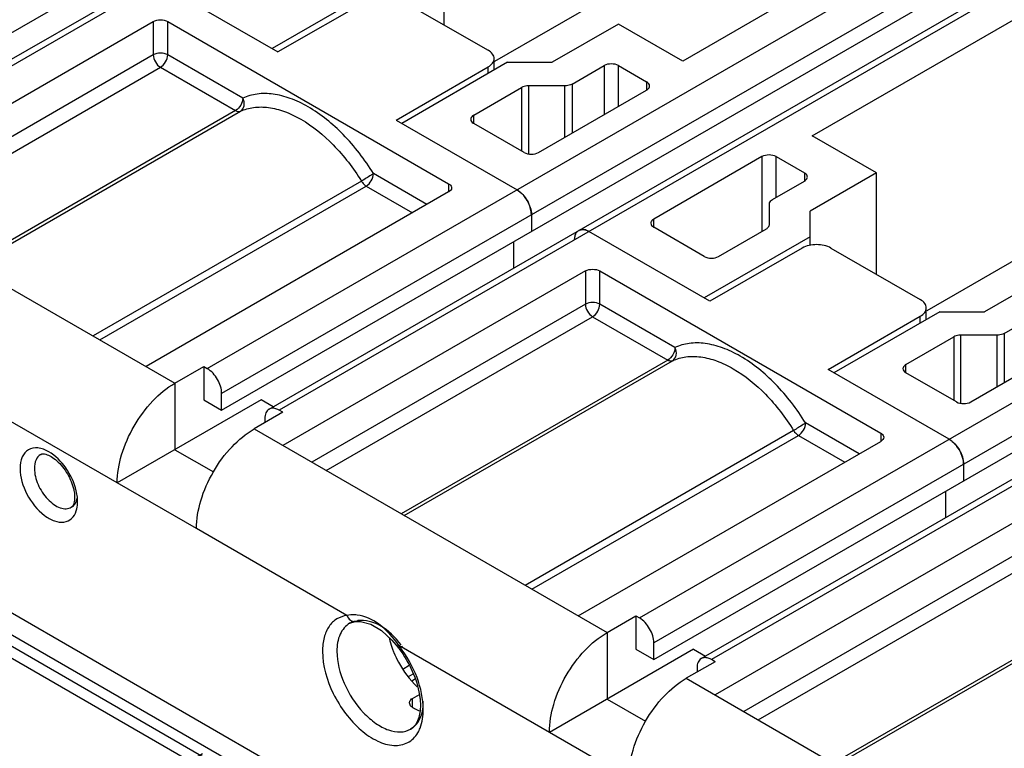
# Model space of a CAD drawing. Units: inches. Extents: x 0 to 71, y -25 to 22.
# Drawn here: x 30.4 to 31.7, y -6.6 to -5.7 of the extents above; entities that cross this region are included whole.
import ezdxf

# ---------------------------------------------------------------- set-up
doc = ezdxf.new("R2010")
doc.units = ezdxf.units.IN
doc.header["$LTSCALE"] = 1.87
doc.header["$MEASUREMENT"] = 0
doc.linetypes.add('DASHED', pattern=[0.2, 0.1, -0.1])
doc.layers.get('0').update_dxf_attribs({"linetype": 'CONTINUOUS'})

msp = doc.modelspace()

# ---------------------------------------------------------------- linework, layer by layer
at = {"color": 6, "linetype": 'Continuous'}
for p, q in [((30.1604, -5.8974), (31.4904, -5.1296)), ((30.2199, -5.8962), (31.5499, -5.1283)), ((30.7628, -6.2096), (32.0928, -5.4417)), ((30.7032, -6.2108), (32.0332, -5.443)), ((31.8161, -5.4639), (31.2823, -5.7721)), ((31.4451, -5.8661), (31.9789, -5.5579)), ((31.3727, -5.584), (31.0461, -5.7726)), ((30.9828, -5.7266), (30.9828, -5.5992)), ((30.6218, -5.6728), (30.7738, -5.7606)), ((30.8995, -5.6796), (30.7665, -5.7564)), ((30.8896, -5.6937), (30.7738, -5.7606)), ((30.9258, -5.6937), (31.038, -5.7585)), ((30.2373, -5.9418), (30.6173, -5.7224)), ((30.6354, -5.7224), (30.9882, -5.9262)), ((31.2017, -5.7256), (31.1185, -5.7736)), ((31.2823, -5.7721), (31.2017, -5.7256)), ((31.2461, -6.5243), (32.5761, -5.7564)), ((31.3057, -6.523), (32.6357, -5.7551)), ((31.0624, -5.7736), (30.9294, -5.8504)), ((31.0455, -5.7834), (31.0455, -5.7689)), ((31.0624, -5.7736), (31.1185, -5.7736)), ((30.9222, -5.8462), (31.038, -5.7794)), ((31.1434, -5.801), (31.1836, -5.7778)), ((31.2017, -5.7778), (31.237, -5.7982)), ((31.0199, -5.84), (31.0799, -5.8053)), ((31.1344, -5.8032), (31.0889, -5.8032)), ((31.1013, -5.887), (31.237, -5.8086)), ((30.9222, -5.8462), (31.0742, -5.934)), ((31.0832, -5.887), (31.0199, -5.8504)), ((31.5256, -5.9126), (31.4451, -5.8661)), ((31.3818, -5.8922), (31.2461, -5.9706)), ((31.3999, -5.8922), (31.4352, -5.9126)), ((31.9156, -5.8974), (31.589, -6.086)), ((30.2011, -5.9209), (30.6444, -6.1769)), ((31.395, -5.9462), (31.4352, -5.923)), ((31.5256, -5.9126), (31.4424, -5.9606)), ((31.5256, -6.04), (31.5256, -5.9126)), ((30.9882, -5.9366), (30.6082, -6.156)), ((31.3912, -5.9777), (31.3912, -5.9515)), ((31.4424, -6.0037), (31.4424, -5.9606)), ((31.6623, -7.172), (29.5813, -5.9706)), ((31.0923, -5.9653), (31.0923, -5.9862)), ((29.5433, -5.9758), (31.6532, -7.1939)), ((31.3094, -6.0176), (31.2461, -5.981)), ((31.3275, -6.0176), (31.3875, -5.983)), ((29.518, -5.9904), (31.6532, -7.2232)), ((31.6532, -7.2086), (29.5433, -5.9904)), ((31.3166, -6.074), (31.1646, -5.9862)), ((31.4424, -5.993), (31.3094, -6.0698)), ((31.0696, -5.9993), (31.0696, -6.0324)), ((31.4325, -6.0071), (31.3166, -6.074)), ((31.4686, -6.0071), (31.5808, -6.0719)), ((31.1601, -6.0359), (30.7801, -6.2552)), ((31.1782, -6.0359), (31.5311, -6.2396)), ((31.7446, -6.039), (31.6614, -6.0871)), ((31.5883, -6.0968), (31.5883, -6.0823)), ((31.465, -6.1597), (31.5808, -6.0928)), ((31.6053, -6.0871), (31.4723, -6.1638)), ((31.6053, -6.0871), (31.6614, -6.0871)), ((31.6863, -6.1144), (31.7265, -6.0912)), ((31.5627, -6.1534), (31.6227, -6.1188)), ((31.6773, -6.1166), (31.6318, -6.1166)), ((31.6442, -6.2004), (31.7799, -6.122)), ((30.6444, -6.1769), (30.6806, -6.156)), ((30.6806, -6.156), (30.6806, -6.1978)), ((30.6806, -6.156), (30.6851, -6.1586)), ((31.617, -6.2474), (31.465, -6.1597)), ((31.6261, -6.2004), (31.5627, -6.1638)), ((30.6444, -6.1769), (30.6444, -6.2605)), ((30.7032, -6.2108), (30.7032, -6.19)), ((30.753, -6.1978), (30.572, -6.3023)), ((30.6806, -6.1978), (30.7032, -6.2108)), ((30.7681, -6.2065), (30.753, -6.1978)), ((30.7801, -6.2135), (30.7439, -6.2344)), ((30.7801, -6.2135), (30.7756, -6.2108)), ((30.7575, -6.2213), (30.7575, -6.2265)), ((30.7439, -6.2344), (31.1873, -6.4903)), ((31.1511, -6.4694), (31.5311, -6.25)), ((30.6444, -6.2605), (30.6928, -6.2884)), ((31.6351, -6.2788), (31.6351, -6.2997)), ((30.6715, -6.3597), (30.572, -6.3023)), ((31.6125, -6.3127), (31.6125, -6.3458)), ((31.703, -6.3493), (31.323, -6.5687)), ((30.8641, -6.4785), (30.8711, -6.4764)), ((30.8712, -6.4763), (30.8778, -6.4763)), ((31.1873, -6.4903), (31.2235, -6.4694)), ((31.2235, -6.4694), (31.2235, -6.5112)), ((31.2235, -6.4694), (31.228, -6.472)), ((31.1873, -6.4903), (31.1873, -6.5739)), ((30.9171, -6.5), (30.9249, -6.5092)), ((31.2461, -6.5243), (31.2461, -6.5034)), ((31.2958, -6.5112), (31.1149, -6.6157)), ((31.2235, -6.5112), (31.2461, -6.5243)), ((31.2958, -6.5112), (31.311, -6.5199)), ((31.323, -6.5269), (31.2868, -6.5478)), ((31.323, -6.5269), (31.3185, -6.5243)), ((30.9307, -6.5362), (30.9388, -6.5314)), ((30.9377, -6.5456), (30.9437, -6.5422)), ((31.3004, -6.5347), (31.3004, -6.5399)), ((30.9466, -6.5486), (30.9419, -6.5513)), ((31.2868, -6.5478), (31.7346, -6.8063)), ((30.943, -6.573), (30.9516, -6.5681)), ((31.1873, -6.5739), (31.2356, -6.6018)), ((31.2144, -6.6731), (31.1149, -6.6157))]:
    msp.add_line(p, q, dxfattribs=at)
at = {"color": 9, "linetype": 'Continuous'}
for p, q in [((31.5627, -5.1296), (30.2327, -5.8974)), ((30.6851, -6.1586), (32.0151, -5.3907)), ((32.0332, -5.4221), (30.7032, -6.19)), ((32.1056, -5.443), (30.7756, -6.2108)), ((31.228, -6.472), (32.558, -5.7042)), ((30.6173, -5.7224), (30.6173, -5.7642)), ((30.6354, -5.7642), (30.6354, -5.7224)), ((32.5761, -5.7355), (31.2461, -6.5034)), ((32.6485, -5.7564), (31.3185, -6.5243)), ((30.6173, -5.7642), (30.2735, -5.9627)), ((30.7297, -5.8187), (30.6354, -5.7642)), ((30.2915, -5.9732), (30.6263, -5.7799)), ((30.6263, -5.7799), (30.7207, -5.8344)), ((31.038, -5.7877), (31.038, -5.7794)), ((31.1836, -5.7778), (31.1836, -5.8395)), ((31.2017, -5.829), (31.2017, -5.7778)), ((31.237, -5.7982), (31.237, -5.8086)), ((31.0799, -5.8053), (31.0799, -5.885)), ((31.0889, -5.8888), (31.0889, -5.8032)), ((31.1344, -5.8679), (31.1344, -5.8032)), ((31.1434, -5.801), (31.1434, -5.8627)), ((30.7207, -5.8344), (30.3859, -6.0277)), ((30.3897, -6.0298), (30.7268, -5.8352)), ((31.0199, -5.8504), (31.0199, -5.84)), ((31.3818, -5.8922), (31.3818, -5.9862)), ((31.3999, -5.9434), (31.3999, -5.8922)), ((30.8787, -5.9229), (30.5416, -6.1175)), ((30.9611, -5.9523), (30.8938, -5.9135)), ((31.4352, -5.9126), (31.4352, -5.923)), ((30.55, -6.1224), (30.8848, -5.9291)), ((30.8848, -5.9291), (30.943, -5.9627)), ((30.9882, -5.9262), (30.9882, -5.9366)), ((31.2461, -5.981), (31.2461, -5.9706)), ((31.1601, -6.0359), (31.1601, -6.0776)), ((31.1782, -6.0776), (31.1782, -6.0359)), ((31.1601, -6.0776), (30.8163, -6.2761)), ((31.2726, -6.1321), (31.1782, -6.0776)), ((30.8344, -6.2866), (31.1692, -6.0933)), ((31.1692, -6.0933), (31.2635, -6.1478)), ((31.5808, -6.1012), (31.5808, -6.0928)), ((31.6227, -6.1188), (31.6227, -6.1985)), ((31.6318, -6.2022), (31.6318, -6.1166)), ((31.6773, -6.1813), (31.6773, -6.1166)), ((31.6863, -6.1144), (31.6863, -6.1761)), ((31.2635, -6.1478), (30.9288, -6.3411)), ((30.9325, -6.3432), (31.2696, -6.1486)), ((31.5627, -6.1638), (31.5627, -6.1534)), ((30.572, -6.3023), (30.383, -6.1931)), ((31.5039, -6.2657), (31.4367, -6.2269)), ((31.4216, -6.2363), (31.0845, -6.431)), ((31.0929, -6.4358), (31.4277, -6.2426)), ((31.4277, -6.2426), (31.4858, -6.2761)), ((31.5311, -6.2396), (31.5311, -6.25)), ((30.5223, -6.3258), (30.522, -6.3203)), ((30.8606, -6.4689), (30.6715, -6.3597)), ((31.703, -6.3911), (31.3592, -6.5896)), ((31.3773, -6.6), (31.712, -6.4067)), ((31.8064, -6.4612), (31.4716, -6.6545)), ((31.4754, -6.6566), (31.8125, -6.462)), ((30.8641, -6.4785), (30.8639, -6.4787)), ((30.8711, -6.4764), (30.8712, -6.4763)), ((30.8712, -6.4763), (30.8743, -6.4753)), ((30.9248, -6.5092), (30.9248, -6.5092)), ((31.1149, -6.6157), (30.9258, -6.5065)), ((30.943, -6.5843), (30.943, -6.573)), ((30.9406, -6.6117), (30.9406, -6.6116))]:
    msp.add_line(p, q, dxfattribs=at)
at = {"color": 4, "linetype": 'DASHED'}
msp.add_line((28.2501, -8.0446), (30.8274, -6.5566), dxfattribs=at)
at = {"color": 6, "linetype": 'Continuous'}
msp.add_lwpolyline([(30.8778, -6.4763), (30.8905, -6.4797), (30.9039, -6.4877), (30.9171, -6.5)], dxfattribs=at)
for centre, radius, start, end in [((31.0519, -5.9672), 0.0402, 37.0136, 43.5365), ((31.0491, -5.9693), 0.0437, 22.9376, 37.0626), ((31.0523, -5.968), 0.0402, 16.463, 22.9865), ((31.5947, -6.2807), 0.0402, 37.0136, 43.5365), ((31.592, -6.2827), 0.0437, 22.9376, 37.0626), ((31.5952, -6.2815), 0.0402, 16.463, 22.9865), ((31.0344, -6.4678), 0.1243, 200.4796, 202.4878), ((30.8208, -6.591), 0.1323, 37.5117, 38.1735)]:
    msp.add_arc(centre, radius, start, end, dxfattribs=at)
at = {"color": 9, "linetype": 'Continuous'}
for centre, radius, start, end in [((30.8114, -6.5966), 0.1456, 37.544, 38.1877), ((30.9276, -6.5892), 0.026, 300.0556, 309.468)]:
    msp.add_arc(centre, radius, start, end, dxfattribs=at)
at = {"color": 6, "linetype": 'Continuous'}
for points, knots in [([(30.6173, -5.7224), (30.6199, -5.7209), (30.6263, -5.7197), (30.6327, -5.7209), (30.6354, -5.7224)], [0, 0, 0, 0, 0.500009, 1, 1, 1, 1]), ([(31.0455, -5.7689), (31.0455, -5.7669), (31.0437, -5.7625), (31.0401, -5.7597), (31.038, -5.7585)], [0, 0, 0, 0, 0.449355, 1, 1, 1, 1]), ([(31.038, -5.7794), (31.0401, -5.7782), (31.0437, -5.7754), (31.0455, -5.7709), (31.0455, -5.7689)], [0, 0, 0, 0, 0.550649, 1, 1, 1, 1]), ([(31.2017, -5.7778), (31.1991, -5.7763), (31.1927, -5.775), (31.1863, -5.7763), (31.1836, -5.7778)], [0, 0, 0, 0, 0.500009, 1, 1, 1, 1]), ([(31.2408, -5.8034), (31.2408, -5.8029), (31.2404, -5.8007), (31.2385, -5.799), (31.237, -5.7982)], [0, 0, 0, 0, 0.220941, 1, 1, 1, 1]), ([(31.0889, -5.8032), (31.0881, -5.8032), (31.085, -5.8034), (31.0818, -5.8042), (31.0799, -5.8053)], [0, 0, 0, 0, 0.267135, 1, 1, 1, 1]), ([(31.1434, -5.801), (31.1428, -5.8014), (31.14, -5.8027), (31.1368, -5.8032), (31.1344, -5.8032)], [0, 0, 0, 0, 0.229104, 1, 1, 1, 1]), ([(31.237, -5.8086), (31.2376, -5.8083), (31.2394, -5.8071), (31.2408, -5.805), (31.2408, -5.8034)], [0, 0, 0, 0, 0.294947, 1, 1, 1, 1]), ([(30.7207, -5.8344), (30.7212, -5.8347), (30.7231, -5.8356), (30.7254, -5.8358), (30.7268, -5.8352)], [0, 0, 0, 0, 0.292784, 1, 1, 1, 1]), ([(31.0199, -5.84), (31.0193, -5.8403), (31.0175, -5.8415), (31.0161, -5.8437), (31.0161, -5.8452)], [0, 0, 0, 0, 0.294947, 1, 1, 1, 1]), ([(31.0171, -5.8481), (31.0177, -5.8488), (31.0186, -5.8496), (31.0196, -5.8503), (31.0199, -5.8504)], [0, 0, 0, 0, 0.72989, 1, 1, 1, 1]), ([(31.0832, -5.887), (31.0859, -5.8885), (31.0923, -5.8898), (31.0986, -5.8885), (31.1013, -5.887)], [0, 0, 0, 0, 0.500009, 1, 1, 1, 1]), ([(31.3999, -5.8922), (31.3972, -5.8907), (31.3908, -5.8894), (31.3845, -5.8907), (31.3818, -5.8922)], [0, 0, 0, 0, 0.500009, 1, 1, 1, 1]), ([(30.8848, -5.9291), (30.8875, -5.9276), (30.8917, -5.9227), (30.8938, -5.9166), (30.8938, -5.9135)], [0, 0, 0, 0, 0.500006, 1, 1, 1, 1]), ([(31.4389, -5.9178), (31.4389, -5.9173), (31.4385, -5.9151), (31.4367, -5.9134), (31.4352, -5.9126)], [0, 0, 0, 0, 0.220941, 1, 1, 1, 1]), ([(31.4352, -5.923), (31.4357, -5.9227), (31.4375, -5.9215), (31.4389, -5.9194), (31.4389, -5.9178)], [0, 0, 0, 0, 0.294947, 1, 1, 1, 1]), ([(30.9882, -5.9262), (30.9888, -5.9265), (30.9906, -5.9277), (30.992, -5.9298), (30.992, -5.9314)], [0, 0, 0, 0, 0.294947, 1, 1, 1, 1]), ([(30.991, -5.9343), (30.9904, -5.935), (30.9895, -5.9358), (30.9885, -5.9364), (30.9882, -5.9366)], [0, 0, 0, 0, 0.72989, 1, 1, 1, 1]), ([(31.0742, -5.934), (31.0795, -5.9371), (31.088, -5.9469), (31.0923, -5.9591), (31.0923, -5.9653)], [0, 0, 0, 0, 0.500003, 1, 1, 1, 1]), ([(31.081, -5.9395), (31.0805, -5.939), (31.0784, -5.9369), (31.076, -5.9351), (31.0742, -5.934)], [0, 0, 0, 0, 0.26434, 1, 1, 1, 1]), ([(31.3912, -5.9515), (31.3912, -5.951), (31.3916, -5.9488), (31.3935, -5.9471), (31.395, -5.9462)], [0, 0, 0, 0, 0.220899, 1, 1, 1, 1]), ([(31.0923, -5.9653), (31.0923, -5.9647), (31.0921, -5.9617), (31.0915, -5.9588), (31.0909, -5.9566)], [0, 0, 0, 0, 0.234774, 1, 1, 1, 1]), ([(31.2461, -5.9706), (31.2455, -5.9709), (31.2437, -5.9721), (31.2423, -5.9742), (31.2423, -5.9758)], [0, 0, 0, 0, 0.294947, 1, 1, 1, 1]), ([(31.1479, -5.9895), (31.1481, -5.989), (31.1491, -5.9872), (31.1506, -5.9857), (31.1518, -5.985)], [0, 0, 0, 0, 0.266665, 1, 1, 1, 1]), ([(31.1518, -5.985), (31.1536, -5.984), (31.1583, -5.9833), (31.1625, -5.985), (31.1646, -5.9862)], [0, 0, 0, 0, 0.449359, 1, 1, 1, 1]), ([(31.1578, -5.9838), (31.1572, -5.9838), (31.1552, -5.9837), (31.1531, -5.9842), (31.1518, -5.985)], [0, 0, 0, 0, 0.266664, 1, 1, 1, 1]), ([(31.1646, -5.9862), (31.1641, -5.9859), (31.1619, -5.9848), (31.1596, -5.984), (31.1578, -5.9838)], [0, 0, 0, 0, 0.270327, 1, 1, 1, 1]), ([(31.2433, -5.9787), (31.2439, -5.9794), (31.2448, -5.9802), (31.2458, -5.9808), (31.2461, -5.981)], [0, 0, 0, 0, 0.72989, 1, 1, 1, 1]), ([(31.3875, -5.983), (31.388, -5.9826), (31.3898, -5.9814), (31.3912, -5.9793), (31.3912, -5.9777)], [0, 0, 0, 0, 0.295499, 1, 1, 1, 1]), ([(31.1465, -5.9967), (31.1465, -5.996), (31.1467, -5.9936), (31.1472, -5.9912), (31.1479, -5.9895)], [0, 0, 0, 0, 0.270327, 1, 1, 1, 1]), ([(31.4686, -6.0071), (31.4633, -6.004), (31.4505, -6.0016), (31.4378, -6.004), (31.4325, -6.0071)], [0, 0, 0, 0, 0.500004, 1, 1, 1, 1]), ([(31.3094, -6.0176), (31.3121, -6.0191), (31.3185, -6.0204), (31.3248, -6.0191), (31.3275, -6.0176)], [0, 0, 0, 0, 0.500009, 1, 1, 1, 1]), ([(31.1601, -6.0359), (31.1628, -6.0343), (31.1692, -6.0331), (31.1755, -6.0343), (31.1782, -6.0359)], [0, 0, 0, 0, 0.500009, 1, 1, 1, 1]), ([(31.5883, -6.0823), (31.5883, -6.0804), (31.5866, -6.0759), (31.583, -6.0731), (31.5808, -6.0719)], [0, 0, 0, 0, 0.449355, 1, 1, 1, 1]), ([(31.5808, -6.0928), (31.583, -6.0916), (31.5866, -6.0888), (31.5883, -6.0843), (31.5883, -6.0823)], [0, 0, 0, 0, 0.550649, 1, 1, 1, 1]), ([(31.6318, -6.1166), (31.6309, -6.1166), (31.6278, -6.1168), (31.6247, -6.1176), (31.6227, -6.1188)], [0, 0, 0, 0, 0.267135, 1, 1, 1, 1]), ([(31.6863, -6.1144), (31.6857, -6.1148), (31.6828, -6.1161), (31.6797, -6.1166), (31.6773, -6.1166)], [0, 0, 0, 0, 0.229104, 1, 1, 1, 1]), ([(30.7032, -6.19), (30.7032, -6.1838), (30.699, -6.1715), (30.6905, -6.1617), (30.6851, -6.1586)], [0, 0, 0, 0, 0.500006, 1, 1, 1, 1]), ([(31.5627, -6.1534), (31.5622, -6.1537), (31.5604, -6.1549), (31.559, -6.1571), (31.559, -6.1586)], [0, 0, 0, 0, 0.294947, 1, 1, 1, 1]), ([(31.56, -6.1615), (31.5605, -6.1622), (31.5614, -6.163), (31.5625, -6.1637), (31.5627, -6.1638)], [0, 0, 0, 0, 0.72989, 1, 1, 1, 1]), ([(30.572, -6.3023), (30.572, -6.2904), (30.5765, -6.2654), (30.592, -6.2302), (30.6147, -6.1992), (30.6341, -6.1828), (30.6444, -6.1769)], [0, 0, 0, 0, 0.23723, 0.500002, 0.762774, 1, 1, 1, 1]), ([(30.7687, -6.2084), (30.7682, -6.2084), (30.7662, -6.2083), (30.7641, -6.2088), (30.7628, -6.2096)], [0, 0, 0, 0, 0.266635, 1, 1, 1, 1]), ([(30.7756, -6.2108), (30.775, -6.2105), (30.7729, -6.2094), (30.7705, -6.2086), (30.7687, -6.2084)], [0, 0, 0, 0, 0.270351, 1, 1, 1, 1]), ([(31.6261, -6.2004), (31.6288, -6.202), (31.6351, -6.2032), (31.6415, -6.202), (31.6442, -6.2004)], [0, 0, 0, 0, 0.500009, 1, 1, 1, 1]), ([(30.7628, -6.2096), (30.7611, -6.2106), (30.7581, -6.2143), (30.7575, -6.2189), (30.7575, -6.2213)], [0, 0, 0, 0, 0.449357, 1, 1, 1, 1]), ([(30.6715, -6.3597), (30.6715, -6.3479), (30.676, -6.3228), (30.6915, -6.2877), (30.7142, -6.2567), (30.7337, -6.2403), (30.7439, -6.2344)], [0, 0, 0, 0, 0.23723, 0.500002, 0.762774, 1, 1, 1, 1]), ([(31.4216, -6.2363), (31.422, -6.237), (31.4236, -6.2394), (31.4258, -6.2415), (31.4277, -6.2426)], [0, 0, 0, 0, 0.26737, 1, 1, 1, 1]), ([(31.5311, -6.2396), (31.5316, -6.2399), (31.5334, -6.2411), (31.5348, -6.2433), (31.5348, -6.2448)], [0, 0, 0, 0, 0.294947, 1, 1, 1, 1]), ([(31.5338, -6.2477), (31.5333, -6.2484), (31.5324, -6.2492), (31.5314, -6.2499), (31.5311, -6.25)], [0, 0, 0, 0, 0.72989, 1, 1, 1, 1]), ([(31.617, -6.2474), (31.6224, -6.2505), (31.6309, -6.2603), (31.6351, -6.2726), (31.6351, -6.2788)], [0, 0, 0, 0, 0.500003, 1, 1, 1, 1]), ([(31.6239, -6.2529), (31.6233, -6.2524), (31.6213, -6.2503), (31.6189, -6.2485), (31.617, -6.2474)], [0, 0, 0, 0, 0.26434, 1, 1, 1, 1]), ([(30.4759, -6.2664), (30.4778, -6.2653), (30.4829, -6.266), (30.4895, -6.2691), (30.4995, -6.2766), (30.5102, -6.2904), (30.5158, -6.3037), (30.5173, -6.3106)], [0, 0, 0, 0, 0.101468, 0.207408, 0.345027, 0.671539, 1, 1, 1, 1]), ([(31.6351, -6.2788), (31.6351, -6.2781), (31.635, -6.2751), (31.6344, -6.2722), (31.6338, -6.2701)], [0, 0, 0, 0, 0.234774, 1, 1, 1, 1]), ([(30.5173, -6.3106), (30.5175, -6.3115), (30.5182, -6.3148), (30.5185, -6.3181), (30.5185, -6.3205)], [0, 0, 0, 0, 0.268612, 1, 1, 1, 1]), ([(30.5161, -6.3311), (30.516, -6.3313), (30.5155, -6.332), (30.5148, -6.3326), (30.5143, -6.3329)], [0, 0, 0, 0, 0.319708, 1, 1, 1, 1]), ([(30.5185, -6.3205), (30.5185, -6.3217), (30.5183, -6.3253), (30.5175, -6.329), (30.5161, -6.3311)], [0, 0, 0, 0, 0.329741, 1, 1, 1, 1]), ([(31.2461, -6.5034), (31.2461, -6.4972), (31.2418, -6.4849), (31.2333, -6.4751), (31.228, -6.472)], [0, 0, 0, 0, 0.500006, 1, 1, 1, 1]), ([(31.1149, -6.6157), (31.1149, -6.6038), (31.1193, -6.5788), (31.1348, -6.5436), (31.1575, -6.5126), (31.177, -6.4962), (31.1873, -6.4903)], [0, 0, 0, 0, 0.23723, 0.500002, 0.762774, 1, 1, 1, 1]), ([(30.9137, -6.4969), (30.914, -6.4981), (30.9152, -6.503), (30.9167, -6.5078), (30.918, -6.5113)], [0, 0, 0, 0, 0.244993, 1, 1, 1, 1]), ([(30.9196, -6.5154), (30.9213, -6.5195), (30.9288, -6.5352), (30.9394, -6.5496), (30.9488, -6.5585)], [0, 0, 0, 0, 0.253462, 1, 1, 1, 1]), ([(30.9258, -6.5105), (30.9325, -6.5192), (30.9435, -6.5378), (30.9501, -6.5585), (30.9517, -6.5687)], [0, 0, 0, 0, 0.515057, 1, 1, 1, 1]), ([(31.3057, -6.523), (31.3039, -6.524), (31.301, -6.5277), (31.3004, -6.5323), (31.3004, -6.5347)], [0, 0, 0, 0, 0.449357, 1, 1, 1, 1]), ([(31.3116, -6.5219), (31.3111, -6.5218), (31.309, -6.5217), (31.3069, -6.5223), (31.3057, -6.523)], [0, 0, 0, 0, 0.266635, 1, 1, 1, 1]), ([(31.3185, -6.5243), (31.3179, -6.5239), (31.3157, -6.5228), (31.3134, -6.522), (31.3116, -6.5219)], [0, 0, 0, 0, 0.270351, 1, 1, 1, 1]), ([(31.2144, -6.6731), (31.2144, -6.6613), (31.2189, -6.6362), (31.2344, -6.6011), (31.2571, -6.5701), (31.2765, -6.5537), (31.2868, -6.5478)], [0, 0, 0, 0, 0.23723, 0.500002, 0.762774, 1, 1, 1, 1]), ([(30.9392, -6.5787), (30.9392, -6.5781), (30.9396, -6.5758), (30.9414, -6.5739), (30.943, -6.573)], [0, 0, 0, 0, 0.232393, 1, 1, 1, 1]), ([(30.943, -6.5843), (30.9424, -6.584), (30.9405, -6.5827), (30.9392, -6.5803), (30.9392, -6.5787)], [0, 0, 0, 0, 0.281542, 1, 1, 1, 1]), ([(30.9517, -6.5687), (30.952, -6.5703), (30.9528, -6.5762), (30.953, -6.5822), (30.9526, -6.5866)], [0, 0, 0, 0, 0.266797, 1, 1, 1, 1]), ([(30.9526, -6.5866), (30.9522, -6.5922), (30.9504, -6.6019), (30.944, -6.6098), (30.9406, -6.6117)], [0, 0, 0, 0, 0.594142, 1, 1, 1, 1]), ([(30.943, -6.5843), (30.9438, -6.5848), (30.9468, -6.5865), (30.9499, -6.5879), (30.9524, -6.5888)], [0, 0, 0, 0, 0.258392, 1, 1, 1, 1])]:
    msp.add_open_spline(points, degree=3, knots=knots, dxfattribs=at)
at = {"color": 9, "linetype": 'Continuous'}
for points in [[(30.6354, -5.7642), (30.6327, -5.7627), (30.6263, -5.7615), (30.6199, -5.7627), (30.6173, -5.7642)], [(31.1782, -6.0776), (31.1755, -6.0761), (31.1692, -6.0749), (31.1628, -6.0761), (31.1601, -6.0776)], [(30.522, -6.3203), (30.5217, -6.3176), (30.5212, -6.3148), (30.5206, -6.3121)], [(30.871, -6.4759), (30.8686, -6.4764), (30.8663, -6.4773), (30.8641, -6.4785)]]:
    msp.add_open_spline(points, degree=3, dxfattribs=at)
for points, knots in [([(30.6173, -5.7642), (30.6173, -5.7673), (30.6194, -5.7735), (30.6236, -5.7784), (30.6263, -5.7799)], [0, 0, 0, 0, 0.500001, 1, 1, 1, 1]), ([(30.6263, -5.7799), (30.629, -5.7784), (30.6332, -5.7735), (30.6354, -5.7673), (30.6354, -5.7642)], [0, 0, 0, 0, 0.499999, 1, 1, 1, 1]), ([(30.8938, -5.9135), (30.883, -5.8958), (30.8588, -5.8643), (30.8216, -5.8336), (30.7905, -5.8186), (30.7686, -5.8129), (30.7481, -5.8125), (30.7354, -5.8161), (30.7297, -5.8187)], [0, 0, 0, 0, 0.304484, 0.579444, 0.700597, 0.809743, 0.908394, 1, 1, 1, 1]), ([(30.7297, -5.8187), (30.7297, -5.8218), (30.7276, -5.8279), (30.7234, -5.8328), (30.7207, -5.8344)], [0, 0, 0, 0, 0.499955, 1, 1, 1, 1]), ([(30.7267, -5.8352), (30.7291, -5.8338), (30.7327, -5.8279), (30.7313, -5.8215), (30.7297, -5.8186)], [0, 0, 0, 0, 0.466207, 1, 1, 1, 1]), ([(30.7268, -5.8352), (30.732, -5.8327), (30.7437, -5.8294), (30.7628, -5.8298), (30.783, -5.8351), (30.8118, -5.8489), (30.8463, -5.8774), (30.8687, -5.9066), (30.8787, -5.9229)], [0, 0, 0, 0, 0.091608, 0.190259, 0.299406, 0.420555, 0.695512, 1, 1, 1, 1]), ([(30.8938, -5.9135), (30.8928, -5.9142), (30.8879, -5.9174), (30.8828, -5.9206), (30.8787, -5.9229)], [0, 0, 0, 0, 0.203318, 1, 1, 1, 1]), ([(30.8787, -5.9229), (30.8791, -5.9236), (30.8808, -5.926), (30.8829, -5.9281), (30.8848, -5.9291)], [0, 0, 0, 0, 0.26737, 1, 1, 1, 1]), ([(31.1601, -6.0776), (31.1601, -6.0807), (31.1622, -6.0869), (31.1665, -6.0918), (31.1692, -6.0933)], [0, 0, 0, 0, 0.500001, 1, 1, 1, 1]), ([(31.1692, -6.0933), (31.1719, -6.0918), (31.1761, -6.0869), (31.1782, -6.0807), (31.1782, -6.0776)], [0, 0, 0, 0, 0.499999, 1, 1, 1, 1]), ([(31.2726, -6.1321), (31.2726, -6.1352), (31.2705, -6.1414), (31.2662, -6.1463), (31.2635, -6.1478)], [0, 0, 0, 0, 0.50002, 1, 1, 1, 1]), ([(31.2696, -6.1486), (31.272, -6.1472), (31.2756, -6.1413), (31.2741, -6.135), (31.2726, -6.1321)], [0, 0, 0, 0, 0.465293, 1, 1, 1, 1]), ([(31.4367, -6.2269), (31.4258, -6.2092), (31.4017, -6.1777), (31.3644, -6.147), (31.3333, -6.132), (31.3115, -6.1263), (31.2909, -6.1259), (31.2782, -6.1295), (31.2726, -6.1321)], [0, 0, 0, 0, 0.304484, 0.579444, 0.700597, 0.809743, 0.908394, 1, 1, 1, 1]), ([(31.2696, -6.1486), (31.2748, -6.1462), (31.2866, -6.1428), (31.3057, -6.1432), (31.3259, -6.1485), (31.3547, -6.1624), (31.3892, -6.1908), (31.4115, -6.22), (31.4216, -6.2363)], [0, 0, 0, 0, 0.091608, 0.190259, 0.299406, 0.420555, 0.695512, 1, 1, 1, 1]), ([(31.2635, -6.1478), (31.2641, -6.1481), (31.2659, -6.149), (31.2683, -6.1492), (31.2696, -6.1486)], [0, 0, 0, 0, 0.292784, 1, 1, 1, 1]), ([(31.4368, -6.2268), (31.4358, -6.2275), (31.4308, -6.2308), (31.4257, -6.234), (31.4216, -6.2363)], [0, 0, 0, 0, 0.202002, 1, 1, 1, 1]), ([(31.4277, -6.2426), (31.4303, -6.241), (31.4346, -6.2361), (31.4367, -6.23), (31.4367, -6.2269)], [0, 0, 0, 0, 0.500033, 1, 1, 1, 1]), ([(30.4861, -6.2631), (30.4818, -6.2606), (30.4734, -6.2571), (30.4597, -6.2592), (30.4511, -6.27), (30.4499, -6.2791), (30.4499, -6.284)], [0, 0, 0, 0, 0.275335, 0.499958, 0.724589, 1, 1, 1, 1]), ([(30.4759, -6.2664), (30.4733, -6.2679), (30.4689, -6.2735), (30.468, -6.2803), (30.468, -6.284)], [0, 0, 0, 0, 0.449172, 1, 1, 1, 1]), ([(30.5206, -6.3121), (30.5181, -6.3019), (30.5093, -6.2831), (30.4946, -6.268), (30.4861, -6.2631)], [0, 0, 0, 0, 0.516232, 1, 1, 1, 1]), ([(30.4499, -6.284), (30.4499, -6.2951), (30.457, -6.3176), (30.4744, -6.34), (30.4921, -6.3504), (30.5047, -6.3526), (30.5157, -6.3478), (30.5194, -6.341), (30.5206, -6.3375)], [0, 0, 0, 0, 0.287183, 0.585003, 0.710249, 0.813001, 0.902868, 1, 1, 1, 1]), ([(30.468, -6.284), (30.468, -6.2908), (30.4717, -6.3051), (30.4815, -6.3201), (30.4919, -6.3294), (30.4998, -6.3337), (30.5076, -6.3352), (30.5124, -6.334), (30.5143, -6.3329)], [0, 0, 0, 0, 0.269887, 0.561311, 0.695451, 0.813135, 0.912852, 1, 1, 1, 1]), ([(30.5143, -6.3329), (30.5162, -6.3318), (30.5196, -6.3283), (30.5212, -6.3238), (30.5217, -6.3213)], [0, 0, 0, 0, 0.46664, 1, 1, 1, 1]), ([(30.5206, -6.3375), (30.5208, -6.3366), (30.5219, -6.3328), (30.5223, -6.3288), (30.5223, -6.3258)], [0, 0, 0, 0, 0.234679, 1, 1, 1, 1]), ([(30.8733, -6.4683), (30.8722, -6.4682), (30.868, -6.4679), (30.8637, -6.4682), (30.8606, -6.4689)], [0, 0, 0, 0, 0.262622, 1, 1, 1, 1]), ([(30.9258, -6.5065), (30.9187, -6.4967), (30.9043, -6.4794), (30.8832, -6.4694), (30.8733, -6.4683)], [0, 0, 0, 0, 0.550204, 1, 1, 1, 1]), ([(30.8606, -6.4689), (30.8561, -6.4694), (30.8472, -6.4723), (30.837, -6.4825), (30.831, -6.497), (30.8299, -6.508), (30.8299, -6.5138)], [0, 0, 0, 0, 0.225386, 0.452255, 0.706119, 1, 1, 1, 1]), ([(30.8639, -6.4787), (30.8587, -6.4817), (30.8498, -6.4929), (30.848, -6.5065), (30.848, -6.5138)], [0, 0, 0, 0, 0.449217, 1, 1, 1, 1]), ([(30.8606, -6.4689), (30.8615, -6.4711), (30.8642, -6.4751), (30.869, -6.4766), (30.8711, -6.4763)], [0, 0, 0, 0, 0.53358, 1, 1, 1, 1]), ([(30.9287, -6.5057), (30.9212, -6.4963), (30.906, -6.4804), (30.8837, -6.4742), (30.8743, -6.4753)], [0, 0, 0, 0, 0.558521, 1, 1, 1, 1]), ([(30.8299, -6.5138), (30.8299, -6.5321), (30.8383, -6.5602), (30.8579, -6.5923), (30.8768, -6.6129), (30.8974, -6.6271), (30.9182, -6.6336), (30.9376, -6.6303), (30.9465, -6.6214), (30.9495, -6.6165)], [0, 0, 0, 0, 0.281972, 0.434907, 0.580754, 0.710126, 0.818398, 0.9099, 1, 1, 1, 1]), ([(30.848, -6.5138), (30.848, -6.5275), (30.8555, -6.5559), (30.875, -6.5861), (30.8958, -6.6045), (30.9116, -6.6132), (30.9271, -6.6163), (30.9367, -6.6139), (30.9406, -6.6117)], [0, 0, 0, 0, 0.269766, 0.561153, 0.695313, 0.813047, 0.91283, 1, 1, 1, 1]), ([(30.9248, -6.5092), (30.9246, -6.509), (30.9249, -6.5078), (30.9254, -6.5071), (30.9258, -6.5065)], [0, 0, 0, 0, 0.339358, 1, 1, 1, 1]), ([(30.9302, -6.5076), (30.9291, -6.5082), (30.9277, -6.509), (30.9252, -6.5097), (30.9248, -6.5092)], [0, 0, 0, 0, 0.687954, 1, 1, 1, 1]), ([(30.9565, -6.5869), (30.9565, -6.5734), (30.95, -6.5449), (30.9359, -6.5197), (30.9268, -6.5078)], [0, 0, 0, 0, 0.476485, 1, 1, 1, 1]), ([(30.9441, -6.6092), (30.9483, -6.6058), (30.9551, -6.5952), (30.9565, -6.583), (30.9565, -6.5765)], [0, 0, 0, 0, 0.453003, 1, 1, 1, 1]), ([(30.9495, -6.6165), (30.9507, -6.6145), (30.9551, -6.6053), (30.9565, -6.5948), (30.9565, -6.5869)], [0, 0, 0, 0, 0.226322, 1, 1, 1, 1])]:
    msp.add_open_spline(points, degree=3, knots=knots, dxfattribs=at)
at = {"color": 6, "linetype": 'Continuous'}
for points in [[(31.0161, -5.8452), (31.0161, -5.8462), (31.0165, -5.8473), (31.0171, -5.8481)], [(30.992, -5.9314), (30.992, -5.9324), (30.9916, -5.9334), (30.991, -5.9343)], [(31.2423, -5.9758), (31.2423, -5.9768), (31.2427, -5.9778), (31.2433, -5.9787)], [(31.559, -6.1586), (31.559, -6.1596), (31.5594, -6.1607), (31.56, -6.1615)], [(31.5348, -6.2448), (31.5348, -6.2458), (31.5344, -6.2469), (31.5338, -6.2477)]]:
    msp.add_open_spline(points, degree=3, dxfattribs=at)

doc.saveas('drawing.dxf')
